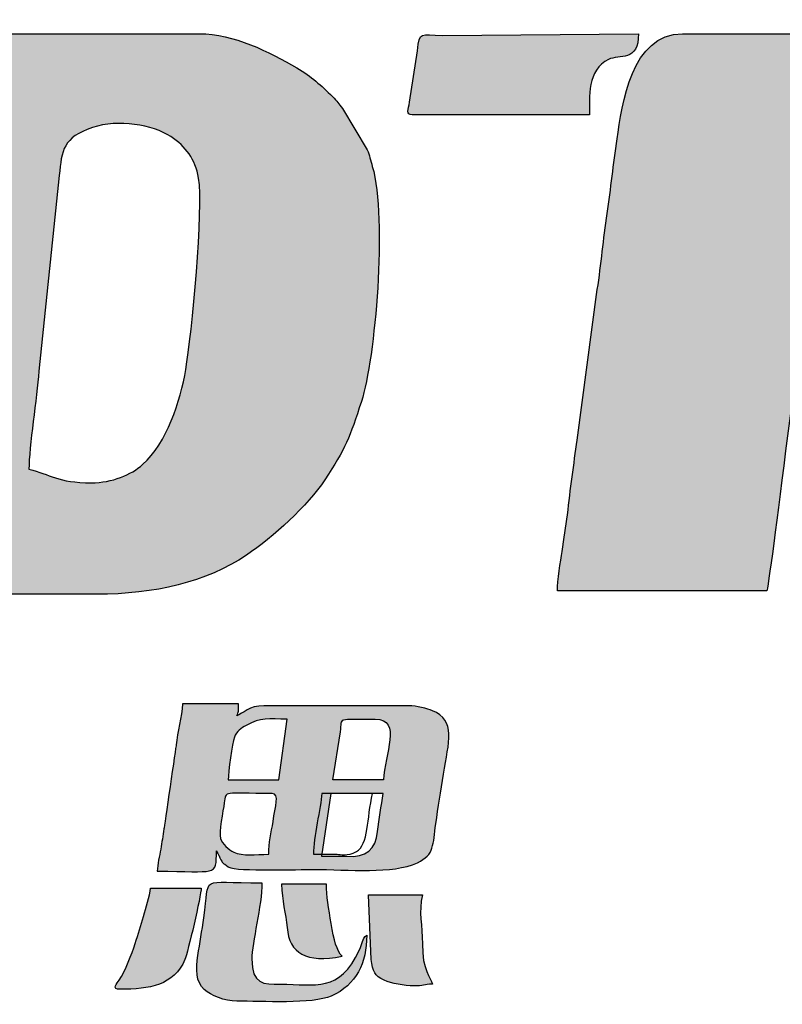
# Model space of a CAD drawing. Units: millimetres. Extents: x 16 to 2179, y 108 to 875.
# Drawn here: x 2048 to 2054, y 506 to 513 of the extents above; entities that cross this region are included whole.
import ezdxf

# ---------------------------------------------------------------- set-up
doc = ezdxf.new("R2010")
doc.units = ezdxf.units.MM
doc.header["$LTSCALE"] = 0.3

msp = doc.modelspace()

# ---------------------------------------------------------------- hatches: boundary and pattern name
at = {"ltscale": 0.1}
h = msp.add_hatch(color=1, dxfattribs=at)
edge = h.paths.add_edge_path()
edge.add_spline(control_points=[(2051.1864, 512.3988), (2051.1864, 512.3988), (2052.5477, 512.3988), (2052.5477, 512.3988), (2052.5477, 512.3988), (2052.5477, 512.5311), (2052.5271, 512.7444), (2052.6935, 512.8235), (2052.6935, 512.8235), (2052.7763, 512.863), (2052.9237, 512.8015), (2052.9237, 513.0213), (2052.9237, 513.0213), (2052.9237, 513.0213), (2051.4198, 513.0083), (2051.4198, 513.0083), (2051.4198, 513.0083), (2051.248, 513.0086), (2051.2416, 513.0464), (2051.2262, 512.8907), (2051.2262, 512.8907), (2051.2262, 512.8907), (2051.1657, 512.4964), (2051.1657, 512.4964), (2051.1657, 512.4964), (2051.1553, 512.4376), (2051.136, 512.3988), (2051.1864, 512.3988)], knot_values=[0, 0, 0, 0, 0.125, 0.125, 0.125, 0.125, 0.25, 0.25, 0.25, 0.25, 0.375, 0.375, 0.375, 0.375, 0.5, 0.5, 0.5, 0.5, 0.625, 0.625, 0.625, 0.625, 0.75, 0.75, 0.75, 0.75, 1, 1, 1, 1], degree=3, periodic=0)
edge = h.paths.add_edge_path()
edge.add_spline(control_points=[(2042.3444, 510.5574), (2042.3444, 510.2077), (2042.3813, 509.9696), (2042.5131, 509.6758), (2042.5131, 509.6758), (2042.6463, 509.3786), (2042.8788, 509.1075), (2043.1653, 508.9535), (2043.1653, 508.9535), (2043.2097, 508.9296), (2043.2805, 508.9), (2043.3278, 508.8827), (2043.3278, 508.8827), (2043.3832, 508.8625), (2043.449, 508.8493), (2043.5113, 508.8328), (2043.5113, 508.8328), (2043.6432, 508.7979), (2043.9464, 508.736), (2044.0946, 508.729), (2044.0946, 508.729), (2044.3609, 508.7165), (2044.4024, 508.7029), (2044.6948, 508.7511), (2044.6948, 508.7511), (2045.0352, 508.8072), (2045.2447, 508.891), (2045.5077, 509.0922), (2045.5077, 509.0922), (2045.6935, 509.2344), (2045.8335, 509.3858), (2045.9695, 509.5899), (2045.9695, 509.5899), (2046.058, 509.7225), (2046.1589, 509.9141), (2046.2174, 510.0682), (2046.2174, 510.0682), (2046.2298, 510.1009), (2046.2343, 510.1293), (2046.2468, 510.1554), (2046.2468, 510.1554), (2045.8882, 510.1554), (2045.5293, 510.154), (2045.1707, 510.1555), (2045.1707, 510.1555), (2044.9698, 510.1563), (2044.9617, 510.1316), (2044.7948, 509.9867), (2044.7948, 509.9867), (2044.7948, 509.9867), (2044.6155, 509.7642), (2044.6155, 509.7642), (2044.6155, 509.7642), (2044.6155, 509.7642), (2044.4403, 509.4077), (2044.4403, 509.4077), (2044.4403, 509.4077), (2044.4207, 509.3516), (2044.4264, 509.3554), (2044.3763, 509.3291), (2044.3763, 509.3291), (2043.5259, 508.8824), (2043.7001, 510.4865), (2043.7552, 510.871), (2043.7552, 510.871), (2043.7725, 510.9915), (2043.7903, 511.1035), (2043.8093, 511.2188), (2043.8093, 511.2188), (2043.8642, 511.5525), (2044.1371, 512.4896), (2044.5614, 512.4896), (2044.5614, 512.4896), (2044.6332, 512.4896), (2044.7087, 512.4735), (2044.7563, 512.4512), (2044.7563, 512.4512), (2045.0301, 512.3229), (2044.9702, 511.8998), (2044.9637, 511.6463), (2044.9637, 511.6463), (2044.961, 511.5425), (2044.9373, 511.4518), (2044.9373, 511.3355), (2044.9373, 511.3355), (2044.9373, 511.3355), (2046.1949, 511.3355), (2046.1949, 511.3355), (2046.1949, 511.3355), (2046.2592, 511.3355), (2046.3376, 511.5026), (2046.3376, 511.6208), (2046.3376, 511.6208), (2046.3376, 511.7476), (2046.2951, 511.824), (2046.2579, 511.9172), (2046.2579, 511.9172), (2046.1714, 512.1339), (2045.9683, 512.4614), (2045.7801, 512.6063), (2045.7801, 512.6063), (2045.5296, 512.7993), (2045.3431, 512.9238), (2044.9948, 512.988), (2044.9948, 512.988), (2044.2298, 513.1289), (2043.4052, 512.8843), (2042.9499, 512.273), (2042.9499, 512.273), (2042.6195, 511.8293), (2042.3444, 511.0861), (2042.3444, 510.5574)], knot_values=[0, 0, 0, 0, 0.034483, 0.034483, 0.034483, 0.034483, 0.068966, 0.068966, 0.068966, 0.068966, 0.103448, 0.103448, 0.103448, 0.103448, 0.137931, 0.137931, 0.137931, 0.137931, 0.172414, 0.172414, 0.172414, 0.172414, 0.206897, 0.206897, 0.206897, 0.206897, 0.241379, 0.241379, 0.241379, 0.241379, 0.275862, 0.275862, 0.275862, 0.275862, 0.310345, 0.310345, 0.310345, 0.310345, 0.344828, 0.344828, 0.344828, 0.344828, 0.37931, 0.37931, 0.37931, 0.37931, 0.413793, 0.413793, 0.413793, 0.413793, 0.448276, 0.448276, 0.448276, 0.448276, 0.482759, 0.482759, 0.482759, 0.482759, 0.517241, 0.517241, 0.517241, 0.517241, 0.551724, 0.551724, 0.551724, 0.551724, 0.586207, 0.586207, 0.586207, 0.586207, 0.62069, 0.62069, 0.62069, 0.62069, 0.655172, 0.655172, 0.655172, 0.655172, 0.689655, 0.689655, 0.689655, 0.689655, 0.724138, 0.724138, 0.724138, 0.724138, 0.758621, 0.758621, 0.758621, 0.758621, 0.793103, 0.793103, 0.793103, 0.793103, 0.827586, 0.827586, 0.827586, 0.827586, 0.862069, 0.862069, 0.862069, 0.862069, 0.896552, 0.896552, 0.896552, 0.896552, 0.931034, 0.931034, 0.931034, 0.931034, 1, 1, 1, 1], degree=3, periodic=0)
edge = h.paths.add_edge_path()
edge.add_spline(control_points=[(2046.8172, 508.716), (2046.8172, 508.716), (2048.762, 508.716), (2048.762, 508.716), (2048.762, 508.716), (2049.211, 508.716), (2049.6008, 508.8078), (2049.9133, 509.0168), (2049.9133, 509.0168), (2050.1195, 509.1548), (2050.3838, 509.3968), (2050.515, 509.595), (2050.515, 509.595), (2050.673, 509.8338), (2050.7079, 509.923), (2050.7959, 510.1959), (2050.7959, 510.1959), (2050.9006, 510.5208), (2050.9969, 511.5983), (2050.8798, 512.0014), (2050.8798, 512.0014), (2050.8665, 512.0473), (2050.8578, 512.0895), (2050.8405, 512.1306), (2050.8405, 512.1306), (2050.8405, 512.1306), (2050.652, 512.4479), (2050.652, 512.4479), (2050.652, 512.4479), (2050.6202, 512.484), (2050.6103, 512.5023), (2050.5739, 512.5383), (2050.5739, 512.5383), (2050.4855, 512.6258), (2050.4137, 512.6912), (2050.3008, 512.7579), (2050.3008, 512.7579), (2050.0892, 512.8826), (2049.8121, 513.0213), (2049.5528, 513.0213), (2049.5528, 513.0213), (2049.5528, 513.0213), (2047.9452, 513.0213), (2047.9452, 513.0213), (2047.9452, 513.0213), (2047.7691, 513.0213), (2047.5801, 512.9366), (2047.4751, 512.8171), (2047.4751, 512.8171), (2047.4751, 512.8171), (2047.3359, 512.6192), (2047.3359, 512.6192), (2047.3359, 512.6192), (2047.2071, 512.3691), (2047.2241, 512.3656), (2047.1896, 512.0912), (2047.1896, 512.0912), (2047.1782, 512.0003), (2047.1624, 511.8886), (2047.154, 511.7897), (2047.154, 511.7897), (2047.154, 511.7897), (2047.0872, 511.1692), (2047.0872, 511.1692), (2047.0872, 511.1692), (2047.0767, 511.0749), (2047.0616, 510.9663), (2047.0506, 510.8686), (2047.0506, 510.8686), (2046.9984, 510.4036), (2046.92, 509.7844), (2046.8817, 509.3388), (2046.8817, 509.3388), (2046.8774, 509.289), (2046.8727, 509.2437), (2046.8653, 509.1867), (2046.8653, 509.1867), (2046.8604, 509.1494), (2046.8578, 509.0832), (2046.8507, 509.0327), (2046.8507, 509.0327), (2046.837, 508.9347), (2046.8172, 508.8116), (2046.8172, 508.716)], knot_values=[0, 0, 0, 0, 0.045455, 0.045455, 0.045455, 0.045455, 0.090909, 0.090909, 0.090909, 0.090909, 0.136364, 0.136364, 0.136364, 0.136364, 0.181818, 0.181818, 0.181818, 0.181818, 0.227273, 0.227273, 0.227273, 0.227273, 0.272727, 0.272727, 0.272727, 0.272727, 0.318182, 0.318182, 0.318182, 0.318182, 0.363636, 0.363636, 0.363636, 0.363636, 0.409091, 0.409091, 0.409091, 0.409091, 0.454545, 0.454545, 0.454545, 0.454545, 0.5, 0.5, 0.5, 0.5, 0.545455, 0.545455, 0.545455, 0.545455, 0.590909, 0.590909, 0.590909, 0.590909, 0.636364, 0.636364, 0.636364, 0.636364, 0.681818, 0.681818, 0.681818, 0.681818, 0.727273, 0.727273, 0.727273, 0.727273, 0.772727, 0.772727, 0.772727, 0.772727, 0.818182, 0.818182, 0.818182, 0.818182, 0.863636, 0.863636, 0.863636, 0.863636, 0.909091, 0.909091, 0.909091, 0.909091, 1, 1, 1, 1], degree=3, periodic=0)
edge = h.paths.add_edge_path(flags=16)
edge.add_spline(control_points=[(2048.7231, 509.5719), (2048.4643, 509.5719), (2048.405, 509.6379), (2048.2434, 509.6756), (2048.2434, 509.6756), (2048.2434, 509.8488), (2048.3034, 510.2279), (2048.3201, 510.4289), (2048.3201, 510.4289), (2048.3201, 510.4289), (2048.4764, 511.9323), (2048.4764, 511.9323), (2048.4764, 511.9323), (2048.4928, 512.1255), (2048.5062, 512.2263), (2048.7307, 512.3004), (2048.7307, 512.3004), (2048.9307, 512.3664), (2049.193, 512.3238), (2049.3327, 512.2306), (2049.3327, 512.2306), (2049.4477, 512.1538), (2049.5196, 512.0587), (2049.5459, 511.9121), (2049.5459, 511.9121), (2049.5864, 511.6868), (2049.4925, 510.707), (2049.4475, 510.4424), (2049.4475, 510.4424), (2049.4055, 510.1962), (2049.304, 509.8802), (2049.1153, 509.7113), (2049.1153, 509.7113), (2049.0297, 509.6346), (2048.8812, 509.5719), (2048.7231, 509.5719)], knot_values=[0, 0, 0, 0, 0.1, 0.1, 0.1, 0.1, 0.2, 0.2, 0.2, 0.2, 0.3, 0.3, 0.3, 0.3, 0.4, 0.4, 0.4, 0.4, 0.5, 0.5, 0.5, 0.5, 0.6, 0.6, 0.6, 0.6, 0.7, 0.7, 0.7, 0.7, 0.8, 0.8, 0.8, 0.8, 1, 1, 1, 1], degree=3, periodic=0)
edge = h.paths.add_edge_path()
edge.add_spline(control_points=[(2052.3014, 508.7419), (2052.3014, 508.7419), (2053.909, 508.7419), (2053.909, 508.7419), (2053.909, 508.7419), (2053.9474, 508.9067), (2054.2155, 511.1485), (2054.263, 511.4741), (2054.263, 511.4741), (2054.2836, 511.6152), (2054.2992, 511.7937), (2054.3199, 511.936), (2054.3199, 511.936), (2054.3409, 512.0806), (2054.3758, 512.2497), (2054.3758, 512.3988), (2054.3758, 512.3988), (2054.3758, 512.3988), (2055.4518, 512.3988), (2055.4518, 512.3988), (2055.4518, 512.3988), (2055.5386, 512.3988), (2055.6231, 512.4468), (2055.6773, 512.4974), (2055.6773, 512.4974), (2055.6773, 512.4974), (2055.7708, 512.6115), (2055.7708, 512.6115), (2055.7708, 512.6115), (2055.8303, 512.7109), (2055.8926, 512.8687), (2055.8926, 513.0213), (2055.8926, 513.0213), (2055.8926, 513.0213), (2053.2608, 513.0213), (2053.2608, 513.0213), (2053.2608, 513.0213), (2052.8693, 513.0213), (2052.7971, 512.4756), (2052.759, 512.2134), (2052.759, 512.2134), (2052.7306, 512.0176), (2052.7114, 511.8343), (2052.683, 511.6411), (2052.683, 511.6411), (2052.6535, 511.4411), (2052.6377, 511.2539), (2052.6071, 511.0557), (2052.6071, 511.0557), (2052.6071, 511.0557), (2052.4531, 509.9), (2052.4531, 509.9), (2052.4531, 509.9), (2052.4267, 509.718), (2052.4001, 509.5238), (2052.3781, 509.3265), (2052.3781, 509.3265), (2052.3681, 509.2356), (2052.3507, 509.1434), (2052.3363, 509.0442), (2052.3363, 509.0442), (2052.326, 508.9731), (2052.3014, 508.8201), (2052.3014, 508.7419)], knot_values=[0, 0, 0, 0, 0.058824, 0.058824, 0.058824, 0.058824, 0.117647, 0.117647, 0.117647, 0.117647, 0.176471, 0.176471, 0.176471, 0.176471, 0.235294, 0.235294, 0.235294, 0.235294, 0.294118, 0.294118, 0.294118, 0.294118, 0.352941, 0.352941, 0.352941, 0.352941, 0.411765, 0.411765, 0.411765, 0.411765, 0.470588, 0.470588, 0.470588, 0.470588, 0.529412, 0.529412, 0.529412, 0.529412, 0.588235, 0.588235, 0.588235, 0.588235, 0.647059, 0.647059, 0.647059, 0.647059, 0.705882, 0.705882, 0.705882, 0.705882, 0.764706, 0.764706, 0.764706, 0.764706, 0.823529, 0.823529, 0.823529, 0.823529, 0.882353, 0.882353, 0.882353, 0.882353, 1, 1, 1, 1], degree=3, periodic=0)
h = msp.add_hatch(color=150, dxfattribs=at)
edge = h.paths.add_edge_path(flags=16)
edge.add_spline(control_points=[(2050.1622, 507.2896), (2050.1622, 507.2896), (2049.7732, 507.2896), (2049.7732, 507.2896), (2049.7732, 507.2896), (2049.7732, 507.3517), (2049.8039, 507.571), (2049.8206, 507.6183), (2049.8206, 507.6183), (2049.8365, 507.6631), (2049.8724, 507.6867), (2049.9113, 507.7091), (2049.9113, 507.7091), (2050.0221, 507.7726), (2050.0844, 507.7564), (2050.227, 507.7564), (2050.227, 507.7564), (2050.227, 507.7564), (2050.1622, 507.2896), (2050.1622, 507.2896)], knot_values=[0, 0, 0, 0, 0.166667, 0.166667, 0.166667, 0.166667, 0.333333, 0.333333, 0.333333, 0.333333, 0.5, 0.5, 0.5, 0.5, 0.666667, 0.666667, 0.666667, 0.666667, 1, 1, 1, 1], degree=3, periodic=0)
edge = h.paths.add_edge_path(flags=16)
edge.add_spline(control_points=[(2050.9638, 507.1858), (2050.9492, 507.0885), (2050.9295, 506.9919), (2050.9207, 506.8942), (2050.9207, 506.8942), (2050.908, 506.7539), (2050.8336, 506.6937), (2050.6805, 506.7033), (2050.6805, 506.7033), (2050.6168, 506.7073), (2050.5525, 506.7033), (2050.4884, 506.7033), (2050.4884, 506.7033), (2050.4884, 506.7033), (2050.5604, 507.1858), (2050.5604, 507.1858), (2050.5604, 507.1858), (2050.5604, 507.1858), (2050.9638, 507.1858), (2050.9638, 507.1858)], knot_values=[0, 0, 0, 0, 0.166667, 0.166667, 0.166667, 0.166667, 0.333333, 0.333333, 0.333333, 0.333333, 0.5, 0.5, 0.5, 0.5, 0.666667, 0.666667, 0.666667, 0.666667, 1, 1, 1, 1], degree=3, periodic=0)
edge = h.paths.add_edge_path(flags=16)
edge.add_spline(control_points=[(2050.0844, 506.719), (2049.9822, 506.719), (2049.8862, 506.7015), (2049.8155, 506.7353), (2049.8155, 506.7353), (2049.7813, 506.7516), (2049.7244, 506.8023), (2049.713, 506.8412), (2049.713, 506.8412), (2049.7005, 506.8841), (2049.734, 507.055), (2049.7426, 507.1127), (2049.7426, 507.1127), (2049.7575, 507.2129), (2049.7257, 507.1858), (2050.1103, 507.1858), (2050.1103, 507.1858), (2050.1686, 507.1858), (2050.1347, 507.0871), (2050.1177, 506.971), (2050.1177, 506.971), (2050.1042, 506.8795), (2050.0844, 506.8118), (2050.0844, 506.719)], knot_values=[0, 0, 0, 0, 0.142857, 0.142857, 0.142857, 0.142857, 0.285714, 0.285714, 0.285714, 0.285714, 0.428571, 0.428571, 0.428571, 0.428571, 0.571429, 0.571429, 0.571429, 0.571429, 0.714286, 0.714286, 0.714286, 0.714286, 1, 1, 1, 1], degree=3, periodic=0)
edge = h.paths.add_edge_path(flags=16)
edge.add_spline(control_points=[(2050.6342, 507.6604), (2050.6342, 507.6604), (2050.651, 507.777), (2050.6013, 507.7564), (2050.9012, 507.7564), (2050.9012, 507.7564), (2051.1138, 507.7564), (2050.9704, 507.4862), (2050.966, 507.2896)], knot_values=[0.4, 0.4, 0.4, 0.4, 0.4, 0.6, 0.6, 0.6, 0.6, 1, 1, 1, 1], degree=3, periodic=0)
edge.add_spline(control_points=[(2050.966, 507.2896), (2050.966, 507.2896), (2050.577, 507.2896), (2050.577, 507.2896)], knot_values=[0, 0, 0, 0, 0.2, 0.2, 0.2, 0.2], degree=3, periodic=0)
edge.add_spline(control_points=[(2050.577, 507.2896), (2050.577, 507.2896), (2050.577, 507.2896), (2050.6342, 507.6604), (2050.6342, 507.6604)], knot_values=[0.2, 0.2, 0.2, 0.2, 0.2, 0.4, 0.4, 0.4, 0.4], degree=3, periodic=0)
edge = h.paths.add_edge_path()
edge.add_spline(control_points=[(2049.851, 507.8731), (2049.851, 507.8731), (2049.851, 507.8731), (2049.4232, 507.8731), (2049.4232, 507.8731)], knot_values=[0.714286, 0.714286, 0.714286, 0.714286, 0.714286, 0.761905, 0.761905, 0.761905, 0.761905], degree=3, periodic=0)
edge.add_spline(control_points=[(2049.4232, 507.8731), (2049.4232, 507.8731), (2049.4153, 507.7783), (2049.3849, 507.6541), (2049.3736, 507.5597)], knot_values=[0.761905, 0.761905, 0.761905, 0.761905, 0.761905, 0.809524, 0.809524, 0.809524, 0.809524], degree=3, periodic=0)
edge.add_spline(control_points=[(2049.3736, 507.5597), (2049.3736, 507.5597), (2049.3736, 507.5597), (2049.2799, 506.9142), (2049.2799, 506.9142)], knot_values=[0.809524, 0.809524, 0.809524, 0.809524, 0.809524, 0.857143, 0.857143, 0.857143, 0.857143], degree=3, periodic=0)
edge.add_spline(control_points=[(2049.2799, 506.9142), (2049.2799, 506.9142), (2049.2725, 506.8607), (2049.2635, 506.8112), (2049.2546, 506.7579)], knot_values=[0.857143, 0.857143, 0.857143, 0.857143, 0.857143, 0.904762, 0.904762, 0.904762, 0.904762], degree=3, periodic=0)
edge.add_spline(control_points=[(2049.2546, 506.7579), (2049.2546, 506.7579), (2049.2463, 506.7077), (2049.2298, 506.6403), (2049.2287, 506.5893)], knot_values=[0.904762, 0.904762, 0.904762, 0.904762, 0.904762, 1, 1, 1, 1], degree=3, periodic=0)
edge.add_spline(control_points=[(2049.2287, 506.5893), (2049.6873, 506.5893), (2049.6825, 506.5429), (2049.6825, 506.7449)], knot_values=[0, 0, 0, 0, 0.047619, 0.047619, 0.047619, 0.047619], degree=3, periodic=0)
edge.add_spline(control_points=[(2049.6825, 506.7449), (2049.6825, 506.7449), (2049.6843, 506.7423), (2049.6865, 506.7411), (2049.6871, 506.7366)], knot_values=[0.047619, 0.047619, 0.047619, 0.047619, 0.047619, 0.095238, 0.095238, 0.095238, 0.095238], degree=3, periodic=0)
edge.add_spline(control_points=[(2049.6871, 506.7366), (2049.6871, 506.7366), (2049.6871, 506.7366), (2049.7003, 506.7109), (2049.7003, 506.7109)], knot_values=[0.095238, 0.095238, 0.095238, 0.095238, 0.095238, 0.142857, 0.142857, 0.142857, 0.142857], degree=3, periodic=0)
edge.add_spline(control_points=[(2049.7003, 506.7109), (2049.7003, 506.7109), (2049.7087, 506.6931), (2049.7071, 506.6916), (2049.7167, 506.6754)], knot_values=[0.142857, 0.142857, 0.142857, 0.142857, 0.142857, 0.190476, 0.190476, 0.190476, 0.190476], degree=3, periodic=0)
edge.add_spline(control_points=[(2049.7167, 506.6754), (2049.7167, 506.6754), (2049.728, 506.6561), (2049.7244, 506.6606), (2049.7395, 506.6463)], knot_values=[0.190476, 0.190476, 0.190476, 0.190476, 0.190476, 0.238095, 0.238095, 0.238095, 0.238095], degree=3, periodic=0)
edge.add_spline(control_points=[(2049.7395, 506.6463), (2049.7395, 506.6463), (2049.7408, 506.6451), (2049.7772, 506.6196), (2049.7774, 506.6194)], knot_values=[0.238095, 0.238095, 0.238095, 0.238095, 0.238095, 0.285714, 0.285714, 0.285714, 0.285714], degree=3, periodic=0)
edge.add_spline(control_points=[(2049.7774, 506.6194), (2049.7774, 506.6194), (2049.8396, 506.5861), (2050.3298, 506.6023), (2050.4215, 506.6023)], knot_values=[0.285714, 0.285714, 0.285714, 0.285714, 0.285714, 0.333333, 0.333333, 0.333333, 0.333333], degree=3, periodic=0)
edge.add_spline(control_points=[(2050.4215, 506.6023), (2050.4215, 506.6023), (2050.7034, 506.6023), (2051.0327, 506.565), (2051.2257, 506.6538)], knot_values=[0.333333, 0.333333, 0.333333, 0.333333, 0.333333, 0.380952, 0.380952, 0.380952, 0.380952], degree=3, periodic=0)
edge.add_spline(control_points=[(2051.2257, 506.6538), (2051.2257, 506.6538), (2051.3578, 506.7146), (2051.3449, 506.7943), (2051.3671, 506.9532)], knot_values=[0.380952, 0.380952, 0.380952, 0.380952, 0.380952, 0.428571, 0.428571, 0.428571, 0.428571], degree=3, periodic=0)
edge.add_spline(control_points=[(2051.3671, 506.9532), (2051.3671, 506.9532), (2051.3852, 507.0825), (2051.4067, 507.2009), (2051.4273, 507.3339)], knot_values=[0.428571, 0.428571, 0.428571, 0.428571, 0.428571, 0.47619, 0.47619, 0.47619, 0.47619], degree=3, periodic=0)
edge.add_spline(control_points=[(2051.4273, 507.3339), (2051.4273, 507.3339), (2051.4658, 507.5833), (2051.5227, 507.7478), (2051.3422, 507.8214)], knot_values=[0.47619, 0.47619, 0.47619, 0.47619, 0.47619, 0.52381, 0.52381, 0.52381, 0.52381], degree=3, periodic=0)
edge.add_spline(control_points=[(2051.3422, 507.8214), (2051.3422, 507.8214), (2051.3016, 507.838), (2051.218, 507.8601), (2051.1605, 507.8601)], knot_values=[0.52381, 0.52381, 0.52381, 0.52381, 0.52381, 0.571429, 0.571429, 0.571429, 0.571429], degree=3, periodic=0)
edge.add_spline(control_points=[(2051.1605, 507.8601), (2051.1605, 507.8601), (2051.1605, 507.8601), (2050.0455, 507.8601), (2050.0455, 507.8601)], knot_values=[0.571429, 0.571429, 0.571429, 0.571429, 0.571429, 0.619048, 0.619048, 0.619048, 0.619048], degree=3, periodic=0)
edge.add_spline(control_points=[(2050.0455, 507.8601), (2050.0455, 507.8601), (2049.9368, 507.8601), (2049.8832, 507.7987), (2049.8381, 507.7823)], knot_values=[0.619048, 0.619048, 0.619048, 0.619048, 0.619048, 0.666667, 0.666667, 0.666667, 0.666667], degree=3, periodic=0)
edge.add_spline(control_points=[(2049.8381, 507.7823), (2049.8381, 507.7823), (2049.8568, 507.8157), (2049.851, 507.8171), (2049.851, 507.8731)], knot_values=[0.666667, 0.666667, 0.666667, 0.666667, 0.666667, 0.714286, 0.714286, 0.714286, 0.714286], degree=3, periodic=0)
h = msp.add_hatch(color=150, dxfattribs=at)
edge = h.paths.add_edge_path()
edge.add_spline(control_points=[(2051.1994, 505.7075), (2051.2713, 505.7075), (2051.2762, 505.7205), (2051.342, 505.7205), (2051.342, 505.7205), (2051.3278, 505.7737), (2051.2629, 505.8262), (2051.2638, 506.0314), (2051.2638, 506.0314), (2051.2644, 506.1691), (2051.2337, 506.2769), (2051.2642, 506.4078), (2051.2642, 506.4078), (2051.2642, 506.4078), (2050.8493, 506.4078), (2050.8493, 506.4078), (2050.8493, 506.4078), (2050.8493, 506.4078), (2050.8711, 505.9108), (2050.8711, 505.9108), (2050.8711, 505.9108), (2050.8857, 505.82), (2050.8948, 505.7842), (2050.9708, 505.7512), (2050.9708, 505.7512), (2051.0279, 505.7265), (2051.1229, 505.7075), (2051.1994, 505.7075)], knot_values=[0, 0, 0, 0, 0.125, 0.125, 0.125, 0.125, 0.25, 0.25, 0.25, 0.25, 0.375, 0.375, 0.375, 0.375, 0.5, 0.5, 0.5, 0.5, 0.625, 0.625, 0.625, 0.625, 0.75, 0.75, 0.75, 0.75, 1, 1, 1, 1], degree=3, periodic=0)
edge = h.paths.add_edge_path()
edge.add_spline(control_points=[(2049.8381, 505.5908), (2050.0268, 505.5908), (2050.4244, 505.5665), (2050.5642, 505.6296), (2050.5642, 505.6296), (2050.758, 505.717), (2050.8363, 505.8819), (2050.8363, 506.0965), (2050.8363, 506.0965), (2050.8006, 506.0704), (2050.8028, 506.033), (2050.7803, 505.984), (2050.7803, 505.984), (2050.6288, 505.653), (2050.4422, 505.7222), (2050.1751, 505.7204), (2050.1751, 505.7204), (2050.0416, 505.7195), (2049.9547, 505.7174), (2049.9547, 505.915), (2049.9547, 505.915), (2049.9547, 506.0354), (2050.0325, 506.3306), (2050.0325, 506.4985), (2050.0325, 506.4985), (2049.5326, 506.4985), (2049.6382, 506.5699), (2049.5862, 506.2317), (2049.5862, 506.2317), (2049.5706, 506.1296), (2049.5548, 506.0391), (2049.5406, 505.9402), (2049.5406, 505.9402), (2049.526, 505.8386), (2049.5234, 505.7381), (2049.5892, 505.6791), (2049.5892, 505.6791), (2049.6392, 505.6343), (2049.7453, 505.5908), (2049.8381, 505.5908)], knot_values=[0, 0, 0, 0, 0.090909, 0.090909, 0.090909, 0.090909, 0.181818, 0.181818, 0.181818, 0.181818, 0.272727, 0.272727, 0.272727, 0.272727, 0.363636, 0.363636, 0.363636, 0.363636, 0.454545, 0.454545, 0.454545, 0.454545, 0.545455, 0.545455, 0.545455, 0.545455, 0.636364, 0.636364, 0.636364, 0.636364, 0.727273, 0.727273, 0.727273, 0.727273, 0.818182, 0.818182, 0.818182, 0.818182, 1, 1, 1, 1], degree=3, periodic=0)
edge = h.paths.add_edge_path()
edge.add_spline(control_points=[(2048.9435, 505.6816), (2049.1671, 505.6816), (2049.357, 505.7114), (2049.4404, 505.9107), (2049.4404, 505.9107), (2049.4617, 505.9617), (2049.5658, 506.4022), (2049.5658, 506.4596), (2049.5658, 506.4596), (2049.5658, 506.4596), (2049.1769, 506.4596), (2049.1769, 506.4596), (2049.1769, 506.4596), (2049.1714, 506.3944), (2049.1394, 506.3108), (2049.1224, 506.2418), (2049.1224, 506.2418), (2049.1046, 506.1691), (2049.0825, 506.1055), (2049.0585, 506.0334), (2049.0585, 506.0334), (2049.0319, 505.9536), (2048.9847, 505.8217), (2048.9366, 505.7518), (2048.9366, 505.7518), (2048.9198, 505.7276), (2048.8725, 505.6816), (2048.9435, 505.6816)], knot_values=[0, 0, 0, 0, 0.125, 0.125, 0.125, 0.125, 0.25, 0.25, 0.25, 0.25, 0.375, 0.375, 0.375, 0.375, 0.5, 0.5, 0.5, 0.5, 0.625, 0.625, 0.625, 0.625, 0.75, 0.75, 0.75, 0.75, 1, 1, 1, 1], degree=3, periodic=0)
h = msp.add_hatch(color=150, dxfattribs=at)
edge = h.paths.add_edge_path()
edge.add_spline(control_points=[(2050.5638, 506.1866), (2050.5839, 506.06), (2050.6066, 505.9755), (2050.6483, 505.9352), (2050.6483, 505.9352), (2050.3698, 505.8815), (2050.2442, 505.9563), (2050.225, 506.1566), (2050.225, 506.1566), (2050.2152, 506.2597), (2050.1858, 506.3675), (2050.1836, 506.4881), (2050.1836, 506.4881), (2050.1836, 506.4881), (2050.5271, 506.4881), (2050.5271, 506.4881), (2050.5271, 506.4881), (2050.5279, 506.4011), (2050.5455, 506.3017), (2050.5638, 506.1866)], knot_values=[0, 0, 0, 0, 0.166667, 0.166667, 0.166667, 0.166667, 0.333333, 0.333333, 0.333333, 0.333333, 0.5, 0.5, 0.5, 0.5, 0.666667, 0.666667, 0.666667, 0.666667, 1, 1, 1, 1], degree=3, periodic=0)

# ---------------------------------------------------------------- linework, layer by layer
at = {"color": 1, "ltscale": 0.1}
for points, knots in [([(2051.1864, 512.3988), (2051.1864, 512.3988), (2052.5477, 512.3988), (2052.5477, 512.3988), (2052.5477, 512.3988), (2052.5477, 512.5311), (2052.5271, 512.7444), (2052.6935, 512.8235), (2052.6935, 512.8235), (2052.7763, 512.863), (2052.9237, 512.8015), (2052.9237, 513.0213), (2052.9237, 513.0213), (2052.9237, 513.0213), (2051.4198, 513.0083), (2051.4198, 513.0083), (2051.4198, 513.0083), (2051.248, 513.0086), (2051.2416, 513.0464), (2051.2262, 512.8907), (2051.2262, 512.8907), (2051.2262, 512.8907), (2051.1657, 512.4964), (2051.1657, 512.4964), (2051.1657, 512.4964), (2051.1553, 512.4376), (2051.136, 512.3988), (2051.1864, 512.3988)], [0, 0, 0, 0, 0.125, 0.125, 0.125, 0.125, 0.25, 0.25, 0.25, 0.25, 0.375, 0.375, 0.375, 0.375, 0.5, 0.5, 0.5, 0.5, 0.625, 0.625, 0.625, 0.625, 0.75, 0.75, 0.75, 0.75, 1, 1, 1, 1]), ([(2046.8172, 508.716), (2046.8172, 508.716), (2048.762, 508.716), (2048.762, 508.716), (2048.762, 508.716), (2049.211, 508.716), (2049.6008, 508.8078), (2049.9133, 509.0168), (2049.9133, 509.0168), (2050.1195, 509.1548), (2050.3838, 509.3968), (2050.515, 509.595), (2050.515, 509.595), (2050.673, 509.8338), (2050.7079, 509.923), (2050.7959, 510.1959), (2050.7959, 510.1959), (2050.9006, 510.5208), (2050.9969, 511.5983), (2050.8798, 512.0014), (2050.8798, 512.0014), (2050.8665, 512.0473), (2050.8578, 512.0895), (2050.8405, 512.1306), (2050.8405, 512.1306), (2050.8405, 512.1306), (2050.652, 512.4479), (2050.652, 512.4479), (2050.652, 512.4479), (2050.6202, 512.484), (2050.6103, 512.5023), (2050.5739, 512.5383), (2050.5739, 512.5383), (2050.4855, 512.6258), (2050.4137, 512.6912), (2050.3008, 512.7579), (2050.3008, 512.7579), (2050.0892, 512.8826), (2049.8121, 513.0213), (2049.5528, 513.0213), (2049.5528, 513.0213), (2049.5528, 513.0213), (2047.9452, 513.0213), (2047.9452, 513.0213), (2047.9452, 513.0213), (2047.7691, 513.0213), (2047.5801, 512.9366), (2047.4751, 512.8171), (2047.4751, 512.8171), (2047.4751, 512.8171), (2047.3359, 512.6192), (2047.3359, 512.6192), (2047.3359, 512.6192), (2047.2071, 512.3691), (2047.2241, 512.3656), (2047.1896, 512.0912), (2047.1896, 512.0912), (2047.1782, 512.0003), (2047.1624, 511.8886), (2047.154, 511.7897), (2047.154, 511.7897), (2047.154, 511.7897), (2047.0872, 511.1692), (2047.0872, 511.1692), (2047.0872, 511.1692), (2047.0767, 511.0749), (2047.0616, 510.9663), (2047.0506, 510.8686), (2047.0506, 510.8686), (2046.9984, 510.4036), (2046.92, 509.7844), (2046.8817, 509.3388), (2046.8817, 509.3388), (2046.8774, 509.289), (2046.8727, 509.2437), (2046.8653, 509.1867), (2046.8653, 509.1867), (2046.8604, 509.1494), (2046.8578, 509.0832), (2046.8507, 509.0327), (2046.8507, 509.0327), (2046.837, 508.9347), (2046.8172, 508.8116), (2046.8172, 508.716)], [0, 0, 0, 0, 0.045455, 0.045455, 0.045455, 0.045455, 0.090909, 0.090909, 0.090909, 0.090909, 0.136364, 0.136364, 0.136364, 0.136364, 0.181818, 0.181818, 0.181818, 0.181818, 0.227273, 0.227273, 0.227273, 0.227273, 0.272727, 0.272727, 0.272727, 0.272727, 0.318182, 0.318182, 0.318182, 0.318182, 0.363636, 0.363636, 0.363636, 0.363636, 0.409091, 0.409091, 0.409091, 0.409091, 0.454545, 0.454545, 0.454545, 0.454545, 0.5, 0.5, 0.5, 0.5, 0.545455, 0.545455, 0.545455, 0.545455, 0.590909, 0.590909, 0.590909, 0.590909, 0.636364, 0.636364, 0.636364, 0.636364, 0.681818, 0.681818, 0.681818, 0.681818, 0.727273, 0.727273, 0.727273, 0.727273, 0.772727, 0.772727, 0.772727, 0.772727, 0.818182, 0.818182, 0.818182, 0.818182, 0.863636, 0.863636, 0.863636, 0.863636, 0.909091, 0.909091, 0.909091, 0.909091, 1, 1, 1, 1]), ([(2052.3014, 508.7419), (2052.3014, 508.7419), (2053.909, 508.7419), (2053.909, 508.7419), (2053.909, 508.7419), (2053.9474, 508.9067), (2054.2155, 511.1485), (2054.263, 511.4741), (2054.263, 511.4741), (2054.2836, 511.6152), (2054.2992, 511.7937), (2054.3199, 511.936), (2054.3199, 511.936), (2054.3409, 512.0806), (2054.3758, 512.2497), (2054.3758, 512.3988), (2054.3758, 512.3988), (2054.3758, 512.3988), (2055.4518, 512.3988), (2055.4518, 512.3988), (2055.4518, 512.3988), (2055.5386, 512.3988), (2055.6231, 512.4468), (2055.6773, 512.4974), (2055.6773, 512.4974), (2055.6773, 512.4974), (2055.7708, 512.6115), (2055.7708, 512.6115), (2055.7708, 512.6115), (2055.8303, 512.7109), (2055.8926, 512.8687), (2055.8926, 513.0213), (2055.8926, 513.0213), (2055.8926, 513.0213), (2053.2608, 513.0213), (2053.2608, 513.0213), (2053.2608, 513.0213), (2052.8693, 513.0213), (2052.7971, 512.4756), (2052.759, 512.2134), (2052.759, 512.2134), (2052.7306, 512.0176), (2052.7114, 511.8343), (2052.683, 511.6411), (2052.683, 511.6411), (2052.6535, 511.4411), (2052.6377, 511.2539), (2052.6071, 511.0557), (2052.6071, 511.0557), (2052.6071, 511.0557), (2052.4531, 509.9), (2052.4531, 509.9), (2052.4531, 509.9), (2052.4267, 509.718), (2052.4001, 509.5238), (2052.3781, 509.3265), (2052.3781, 509.3265), (2052.3681, 509.2356), (2052.3507, 509.1434), (2052.3363, 509.0442), (2052.3363, 509.0442), (2052.326, 508.9731), (2052.3014, 508.8201), (2052.3014, 508.7419)], [0, 0, 0, 0, 0.058824, 0.058824, 0.058824, 0.058824, 0.117647, 0.117647, 0.117647, 0.117647, 0.176471, 0.176471, 0.176471, 0.176471, 0.235294, 0.235294, 0.235294, 0.235294, 0.294118, 0.294118, 0.294118, 0.294118, 0.352941, 0.352941, 0.352941, 0.352941, 0.411765, 0.411765, 0.411765, 0.411765, 0.470588, 0.470588, 0.470588, 0.470588, 0.529412, 0.529412, 0.529412, 0.529412, 0.588235, 0.588235, 0.588235, 0.588235, 0.647059, 0.647059, 0.647059, 0.647059, 0.705882, 0.705882, 0.705882, 0.705882, 0.764706, 0.764706, 0.764706, 0.764706, 0.823529, 0.823529, 0.823529, 0.823529, 0.882353, 0.882353, 0.882353, 0.882353, 1, 1, 1, 1]), ([(2048.7231, 509.5719), (2048.4643, 509.5719), (2048.405, 509.6379), (2048.2434, 509.6756), (2048.2434, 509.6756), (2048.2434, 509.8488), (2048.3034, 510.2279), (2048.3201, 510.4289), (2048.3201, 510.4289), (2048.3201, 510.4289), (2048.4764, 511.9323), (2048.4764, 511.9323), (2048.4764, 511.9323), (2048.4928, 512.1255), (2048.5062, 512.2263), (2048.7307, 512.3004), (2048.7307, 512.3004), (2048.9307, 512.3664), (2049.193, 512.3238), (2049.3327, 512.2306), (2049.3327, 512.2306), (2049.4477, 512.1538), (2049.5196, 512.0587), (2049.5459, 511.9121), (2049.5459, 511.9121), (2049.5864, 511.6868), (2049.4925, 510.707), (2049.4475, 510.4424), (2049.4475, 510.4424), (2049.4055, 510.1962), (2049.304, 509.8802), (2049.1153, 509.7113), (2049.1153, 509.7113), (2049.0297, 509.6346), (2048.8812, 509.5719), (2048.7231, 509.5719)], [0, 0, 0, 0, 0.1, 0.1, 0.1, 0.1, 0.2, 0.2, 0.2, 0.2, 0.3, 0.3, 0.3, 0.3, 0.4, 0.4, 0.4, 0.4, 0.5, 0.5, 0.5, 0.5, 0.6, 0.6, 0.6, 0.6, 0.7, 0.7, 0.7, 0.7, 0.8, 0.8, 0.8, 0.8, 1, 1, 1, 1])]:
    msp.add_open_spline(points, degree=3, knots=knots, dxfattribs=at)
at = {"color": 5}
for points, knots in [([(2049.4232, 507.8731), (2049.4232, 507.8731), (2049.4153, 507.7783), (2049.3849, 507.6541), (2049.3736, 507.5597)], [0.76190476, 0.76190476, 0.76190476, 0.76190476, 0.76190477, 0.80952381, 0.80952381, 0.80952381, 0.80952381]), ([(2049.851, 507.8731), (2049.851, 507.8731), (2049.851, 507.8731), (2049.4232, 507.8731), (2049.4232, 507.8731)], [0.71428571, 0.71428571, 0.71428571, 0.71428571, 0.71428572, 0.76190476, 0.76190476, 0.76190476, 0.76190476]), ([(2049.8381, 507.7823), (2049.8381, 507.7823), (2049.8568, 507.8157), (2049.851, 507.8171), (2049.851, 507.8731)], [0.66666667, 0.66666667, 0.66666667, 0.66666667, 0.66666668, 0.71428571, 0.71428571, 0.71428571, 0.71428571]), ([(2050.0455, 507.8601), (2050.0455, 507.8601), (2049.9368, 507.8601), (2049.8832, 507.7987), (2049.8381, 507.7823)], [0.61904762, 0.61904762, 0.61904762, 0.61904762, 0.61904763, 0.66666667, 0.66666667, 0.66666667, 0.66666667]), ([(2051.1605, 507.8601), (2051.1605, 507.8601), (2051.1605, 507.8601), (2050.0455, 507.8601), (2050.0455, 507.8601)], [0.57142857, 0.57142857, 0.57142857, 0.57142857, 0.57142858, 0.61904762, 0.61904762, 0.61904762, 0.61904762]), ([(2051.3422, 507.8214), (2051.3422, 507.8214), (2051.3016, 507.838), (2051.218, 507.8601), (2051.1605, 507.8601)], [0.52380952, 0.52380952, 0.52380952, 0.52380952, 0.52380953, 0.57142857, 0.57142857, 0.57142857, 0.57142857]), ([(2051.4273, 507.3339), (2051.4273, 507.3339), (2051.4658, 507.5833), (2051.5227, 507.7478), (2051.3422, 507.8214)], [0.47619048, 0.47619048, 0.47619048, 0.47619048, 0.47619049, 0.52380952, 0.52380952, 0.52380952, 0.52380952]), ([(2050.1622, 507.2896), (2050.1622, 507.2896), (2049.7732, 507.2896), (2049.7732, 507.2896), (2049.7732, 507.2896), (2049.7732, 507.3517), (2049.8039, 507.571), (2049.8206, 507.6183), (2049.8206, 507.6183), (2049.8365, 507.6631), (2049.8724, 507.6867), (2049.9113, 507.7091), (2049.9113, 507.7091), (2050.0221, 507.7726), (2050.0844, 507.7564), (2050.227, 507.7564), (2050.227, 507.7564), (2050.227, 507.7564), (2050.1622, 507.2896), (2050.1622, 507.2896)], [0, 0, 0, 0, 0.166667, 0.166667, 0.166667, 0.166667, 0.333333, 0.333333, 0.333333, 0.333333, 0.5, 0.5, 0.5, 0.5, 0.666667, 0.666667, 0.666667, 0.666667, 1, 1, 1, 1]), ([(2050.6342, 507.6604), (2050.6342, 507.6604), (2050.651, 507.777), (2050.6013, 507.7564), (2050.9012, 507.7564), (2050.9012, 507.7564), (2051.1138, 507.7564), (2050.9704, 507.4862), (2050.966, 507.2896)], [0.4, 0.4, 0.4, 0.4, 0.4, 0.6, 0.6, 0.6, 0.6, 1, 1, 1, 1]), ([(2050.577, 507.2896), (2050.577, 507.2896), (2050.577, 507.2896), (2050.6342, 507.6604), (2050.6342, 507.6604)], [0.2, 0.2, 0.2, 0.2, 0.2, 0.4, 0.4, 0.4, 0.4])]:
    msp.add_open_spline(points, degree=3, knots=knots, dxfattribs=at)
at = {"color": 150, "ltscale": 0.1}
for points, knots in [([(2049.3736, 507.5597), (2049.3736, 507.5597), (2049.3736, 507.5597), (2049.2799, 506.9142), (2049.2799, 506.9142)], [0.80952381, 0.80952381, 0.80952381, 0.80952381, 0.80952382, 0.85714286, 0.85714286, 0.85714286, 0.85714286]), ([(2051.3671, 506.9532), (2051.3671, 506.9532), (2051.3852, 507.0825), (2051.4067, 507.2009), (2051.4273, 507.3339)], [0.42857143, 0.42857143, 0.42857143, 0.42857143, 0.42857144, 0.47619048, 0.47619048, 0.47619048, 0.47619048]), ([(2050.0844, 506.719), (2049.9822, 506.719), (2049.8862, 506.7015), (2049.8155, 506.7353), (2049.8155, 506.7353), (2049.7813, 506.7516), (2049.7244, 506.8023), (2049.713, 506.8412), (2049.713, 506.8412), (2049.7005, 506.8841), (2049.734, 507.055), (2049.7426, 507.1127), (2049.7426, 507.1127), (2049.7575, 507.2129), (2049.7257, 507.1858), (2050.1103, 507.1858), (2050.1103, 507.1858), (2050.1686, 507.1858), (2050.1347, 507.0871), (2050.1177, 506.971), (2050.1177, 506.971), (2050.1042, 506.8795), (2050.0844, 506.8118), (2050.0844, 506.719)], [0, 0, 0, 0, 0.142857, 0.142857, 0.142857, 0.142857, 0.285714, 0.285714, 0.285714, 0.285714, 0.428571, 0.428571, 0.428571, 0.428571, 0.571429, 0.571429, 0.571429, 0.571429, 0.714286, 0.714286, 0.714286, 0.714286, 1, 1, 1, 1]), ([(2050.6092, 506.719), (2050.6092, 506.719), (2050.4277, 506.719), (2050.4277, 506.719), (2050.4277, 506.719), (2050.4277, 506.8474), (2050.4835, 507.0771), (2050.4925, 507.1858), (2050.4925, 507.1858), (2050.4925, 507.1858), (2050.8814, 507.1858), (2050.8814, 507.1858), (2050.8814, 507.1858), (2050.8367, 506.9937), (2050.8522, 506.7911), (2050.7573, 506.7394), (2050.7573, 506.7394), (2050.6884, 506.702), (2050.6353, 506.719), (2050.6092, 506.719)], [0, 0, 0, 0, 0.166667, 0.166667, 0.166667, 0.166667, 0.333333, 0.333333, 0.333333, 0.333333, 0.5, 0.5, 0.5, 0.5, 0.666667, 0.666667, 0.666667, 0.666667, 1, 1, 1, 1]), ([(2050.9638, 507.1858), (2050.9492, 507.0885), (2050.9295, 506.9919), (2050.9207, 506.8942), (2050.9207, 506.8942), (2050.908, 506.7539), (2050.8336, 506.6937), (2050.6805, 506.7033), (2050.6805, 506.7033), (2050.6168, 506.7073), (2050.5525, 506.7033), (2050.4884, 506.7033), (2050.4884, 506.7033), (2050.4884, 506.7033), (2050.5604, 507.1858), (2050.5604, 507.1858), (2050.5604, 507.1858), (2050.5604, 507.1858), (2050.9638, 507.1858), (2050.9638, 507.1858)], [0, 0, 0, 0, 0.166667, 0.166667, 0.166667, 0.166667, 0.333333, 0.333333, 0.333333, 0.333333, 0.5, 0.5, 0.5, 0.5, 0.666667, 0.666667, 0.666667, 0.666667, 1, 1, 1, 1]), ([(2049.2799, 506.9142), (2049.2799, 506.9142), (2049.2725, 506.8607), (2049.2635, 506.8112), (2049.2546, 506.7579)], [0.85714286, 0.85714286, 0.85714286, 0.85714286, 0.85714287, 0.9047619, 0.9047619, 0.9047619, 0.9047619]), ([(2051.2257, 506.6538), (2051.2257, 506.6538), (2051.3578, 506.7146), (2051.3449, 506.7943), (2051.3671, 506.9532)], [0.38095238, 0.38095238, 0.38095238, 0.38095238, 0.38095239, 0.42857143, 0.42857143, 0.42857143, 0.42857143]), ([(2049.2546, 506.7579), (2049.2546, 506.7579), (2049.2463, 506.7077), (2049.2298, 506.6403), (2049.2287, 506.5893)], [0.9047619, 0.9047619, 0.9047619, 0.9047619, 0.90476191, 1, 1, 1, 1]), ([(2049.6825, 506.7449), (2049.6825, 506.7449), (2049.6843, 506.7423), (2049.6865, 506.7411), (2049.6871, 506.7366)], [0.04761905, 0.04761905, 0.04761905, 0.04761905, 0.04761906, 0.0952381, 0.0952381, 0.0952381, 0.0952381]), ([(2049.6871, 506.7366), (2049.6871, 506.7366), (2049.6871, 506.7366), (2049.7003, 506.7109), (2049.7003, 506.7109)], [0.0952381, 0.0952381, 0.0952381, 0.0952381, 0.09523811, 0.14285714, 0.14285714, 0.14285714, 0.14285714]), ([(2049.7003, 506.7109), (2049.7003, 506.7109), (2049.7087, 506.6931), (2049.7071, 506.6916), (2049.7167, 506.6754)], [0.14285714, 0.14285714, 0.14285714, 0.14285714, 0.14285715, 0.19047619, 0.19047619, 0.19047619, 0.19047619]), ([(2049.7167, 506.6754), (2049.7167, 506.6754), (2049.728, 506.6561), (2049.7244, 506.6606), (2049.7395, 506.6463)], [0.19047619, 0.19047619, 0.19047619, 0.19047619, 0.1904762, 0.23809524, 0.23809524, 0.23809524, 0.23809524]), ([(2049.7395, 506.6463), (2049.7395, 506.6463), (2049.7408, 506.6451), (2049.7772, 506.6196), (2049.7774, 506.6194)], [0.23809524, 0.23809524, 0.23809524, 0.23809524, 0.23809525, 0.28571429, 0.28571429, 0.28571429, 0.28571429]), ([(2049.7774, 506.6194), (2049.7774, 506.6194), (2049.8396, 506.5861), (2050.3298, 506.6023), (2050.4215, 506.6023)], [0.28571429, 0.28571429, 0.28571429, 0.28571429, 0.2857143, 0.33333333, 0.33333333, 0.33333333, 0.33333333]), ([(2050.4215, 506.6023), (2050.4215, 506.6023), (2050.7034, 506.6023), (2051.0327, 506.565), (2051.2257, 506.6538)], [0.33333333, 0.33333333, 0.33333333, 0.33333333, 0.33333334, 0.38095238, 0.38095238, 0.38095238, 0.38095238]), ([(2049.8381, 505.5908), (2050.0268, 505.5908), (2050.4244, 505.5665), (2050.5642, 505.6296), (2050.5642, 505.6296), (2050.758, 505.717), (2050.8363, 505.8819), (2050.8363, 506.0965), (2050.8363, 506.0965), (2050.8006, 506.0704), (2050.8028, 506.033), (2050.7803, 505.984), (2050.7803, 505.984), (2050.6288, 505.653), (2050.4422, 505.7222), (2050.1751, 505.7204), (2050.1751, 505.7204), (2050.0416, 505.7195), (2049.9547, 505.7174), (2049.9547, 505.915), (2049.9547, 505.915), (2049.9547, 506.0354), (2050.0325, 506.3306), (2050.0325, 506.4985), (2050.0325, 506.4985), (2049.5326, 506.4985), (2049.6382, 506.5699), (2049.5862, 506.2317), (2049.5862, 506.2317), (2049.5706, 506.1296), (2049.5548, 506.0391), (2049.5406, 505.9402), (2049.5406, 505.9402), (2049.526, 505.8386), (2049.5234, 505.7381), (2049.5892, 505.6791), (2049.5892, 505.6791), (2049.6392, 505.6343), (2049.7453, 505.5908), (2049.8381, 505.5908)], [0, 0, 0, 0, 0.090909, 0.090909, 0.090909, 0.090909, 0.181818, 0.181818, 0.181818, 0.181818, 0.272727, 0.272727, 0.272727, 0.272727, 0.363636, 0.363636, 0.363636, 0.363636, 0.454545, 0.454545, 0.454545, 0.454545, 0.545455, 0.545455, 0.545455, 0.545455, 0.636364, 0.636364, 0.636364, 0.636364, 0.727273, 0.727273, 0.727273, 0.727273, 0.818182, 0.818182, 0.818182, 0.818182, 1, 1, 1, 1]), ([(2048.9435, 505.6816), (2049.1671, 505.6816), (2049.357, 505.7114), (2049.4404, 505.9107), (2049.4404, 505.9107), (2049.4617, 505.9617), (2049.5658, 506.4022), (2049.5658, 506.4596), (2049.5658, 506.4596), (2049.5658, 506.4596), (2049.1769, 506.4596), (2049.1769, 506.4596), (2049.1769, 506.4596), (2049.1714, 506.3944), (2049.1394, 506.3108), (2049.1224, 506.2418), (2049.1224, 506.2418), (2049.1046, 506.1691), (2049.0825, 506.1055), (2049.0585, 506.0334), (2049.0585, 506.0334), (2049.0319, 505.9536), (2048.9847, 505.8217), (2048.9366, 505.7518), (2048.9366, 505.7518), (2048.9198, 505.7276), (2048.8725, 505.6816), (2048.9435, 505.6816)], [0, 0, 0, 0, 0.125, 0.125, 0.125, 0.125, 0.25, 0.25, 0.25, 0.25, 0.375, 0.375, 0.375, 0.375, 0.5, 0.5, 0.5, 0.5, 0.625, 0.625, 0.625, 0.625, 0.75, 0.75, 0.75, 0.75, 1, 1, 1, 1]), ([(2050.5638, 506.1866), (2050.5839, 506.06), (2050.6066, 505.9755), (2050.6483, 505.9352), (2050.6483, 505.9352), (2050.3698, 505.8815), (2050.2442, 505.9563), (2050.225, 506.1566), (2050.225, 506.1566), (2050.2152, 506.2597), (2050.1858, 506.3675), (2050.1836, 506.4881), (2050.1836, 506.4881), (2050.1836, 506.4881), (2050.5271, 506.4881), (2050.5271, 506.4881), (2050.5271, 506.4881), (2050.5279, 506.4011), (2050.5455, 506.3017), (2050.5638, 506.1866)], [0, 0, 0, 0, 0.166667, 0.166667, 0.166667, 0.166667, 0.333333, 0.333333, 0.333333, 0.333333, 0.5, 0.5, 0.5, 0.5, 0.666667, 0.666667, 0.666667, 0.666667, 1, 1, 1, 1]), ([(2051.1994, 505.7075), (2051.2713, 505.7075), (2051.2762, 505.7205), (2051.342, 505.7205), (2051.342, 505.7205), (2051.3278, 505.7737), (2051.2629, 505.8262), (2051.2638, 506.0314), (2051.2638, 506.0314), (2051.2644, 506.1691), (2051.2337, 506.2769), (2051.2642, 506.4078), (2051.2642, 506.4078), (2051.2642, 506.4078), (2050.8493, 506.4078), (2050.8493, 506.4078), (2050.8493, 506.4078), (2050.8493, 506.4078), (2050.8711, 505.9108), (2050.8711, 505.9108), (2050.8711, 505.9108), (2050.8857, 505.82), (2050.8948, 505.7842), (2050.9708, 505.7512), (2050.9708, 505.7512), (2051.0279, 505.7265), (2051.1229, 505.7075), (2051.1994, 505.7075)], [0, 0, 0, 0, 0.125, 0.125, 0.125, 0.125, 0.25, 0.25, 0.25, 0.25, 0.375, 0.375, 0.375, 0.375, 0.5, 0.5, 0.5, 0.5, 0.625, 0.625, 0.625, 0.625, 0.75, 0.75, 0.75, 0.75, 1, 1, 1, 1])]:
    msp.add_open_spline(points, degree=3, knots=knots, dxfattribs=at)
at = {"color": 5}
msp.add_open_spline([(2050.966, 507.2896), (2050.966, 507.2896), (2050.577, 507.2896), (2050.577, 507.2896)], degree=3, dxfattribs=at)
at = {"color": 150, "ltscale": 0.1}
msp.add_open_spline([(2049.2287, 506.5893), (2049.6873, 506.5893), (2049.6825, 506.5429), (2049.6825, 506.7449)], degree=3, dxfattribs=at)

doc.saveas('drawing.dxf')
